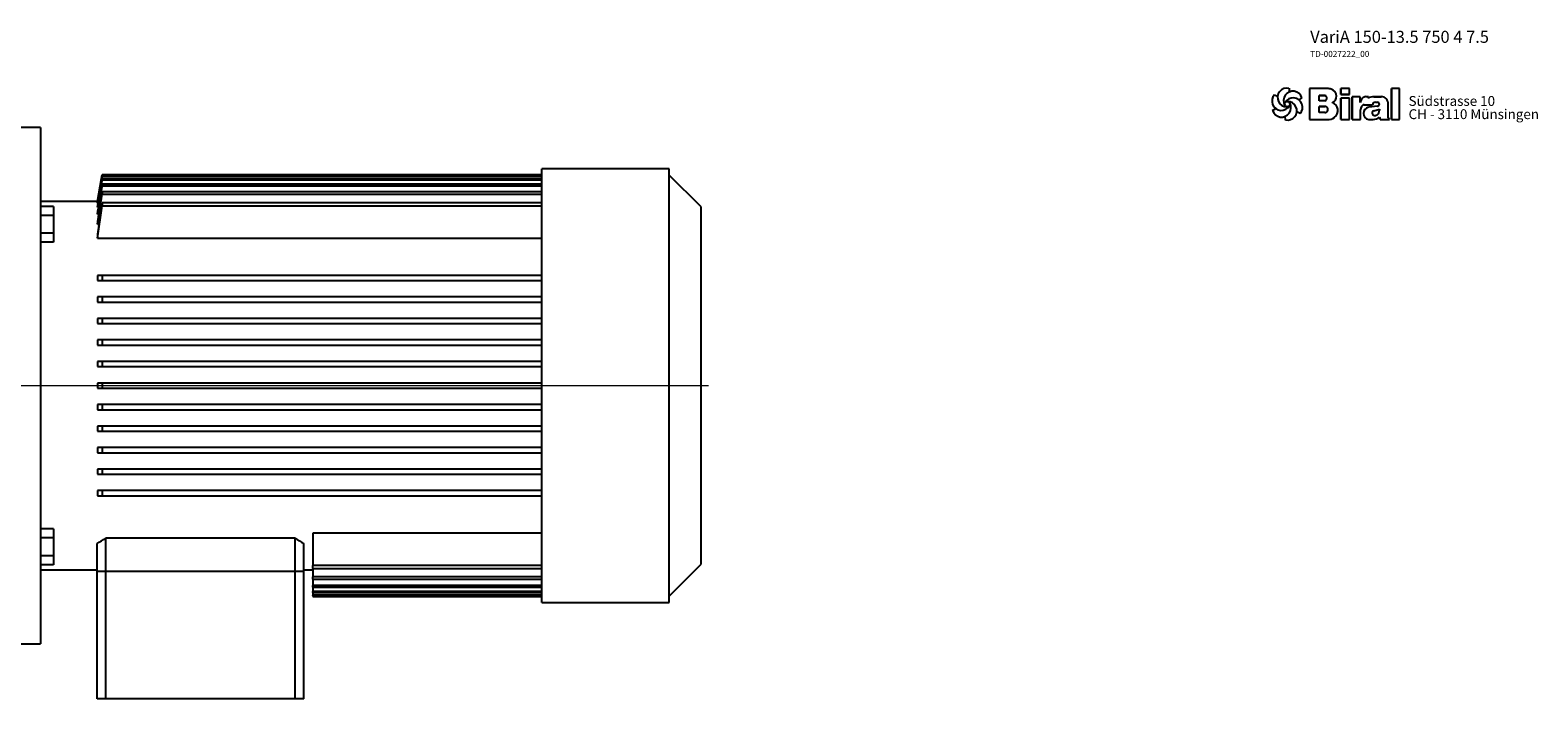
# Model space of a CAD drawing. Units: millimetres. Extents: x -468 to 1665, y -547 to 818.
# Drawn here: x 595 to 1471, y -446 to -58 of the extents above; entities that cross this region are included whole.
import ezdxf

# ---------------------------------------------------------------- set-up
doc = ezdxf.new("R2010")
doc.units = ezdxf.units.MM
doc.layers.add('Biral', color=160, linetype='Continuous')

# ---------------------------------------------------------------- blocks, each defined once
blk = doc.blocks.new('SW_CENTERMARKSYMBOL_2')
at = {"color": 0, "linetype": 'Continuous', "lineweight": 0}
for p, q in [((0, 4), (0, 144.5)), ((-4, 0), (-144.5, 0)), ((0, 0), (-2, 0)), ((0, 0), (0, 2)), ((0, 0), (0, -2)), ((0, 0), (2, 0)), ((4, 0), (559.01, 0)), ((0, -4), (0, -144.5))]:
    blk.add_line(p, q, dxfattribs=at)
blk = doc.blocks.new('Logo')
at = {"layer": 'Biral'}
for p, q in [((10.1, 34), (10.3, 30.5)), ((47, 33.8), (29.8, 33.8)), ((29.8, 33.8), (29.8, 3.8)), ((47, 33.8), (29.8, 33.8)), ((29.8, 33.8), (29.8, 3.8)), ((29.8, 33.8), (29.8, 3.8)), ((68.6, 33.8), (60.4, 33.8)), ((60.4, 33.8), (60.4, 28)), ((68.6, 33.8), (60.4, 33.8)), ((60.4, 28), (60.4, 33.8)), ((68.6, 28), (68.6, 33.8)), ((68.6, 28), (68.6, 33.8)), ((117.1, 33.8), (109.3, 33.8)), ((109.3, 33.8), (109.3, 3.8)), ((117.1, 33.8), (109.3, 33.8)), ((109.3, 3.8), (109.3, 33.8)), ((117.1, 3.8), (117.1, 33.8)), ((117.1, 3.8), (117.1, 33.8)), ((-4, 27.8), (-0.9, 26.3)), ((22.5, 24.8), (19.6, 22.9)), ((39.2, 22), (39.2, 27)), ((39.2, 27), (44.7, 27)), ((39.2, 22), (39.2, 27)), ((44.7, 27), (39.2, 27)), ((44.7, 22), (39.2, 22)), ((44.7, 22), (39.2, 22)), ((39.2, 10.5), (39.2, 16.5)), ((39.2, 16.5), (44.7, 16.5)), ((39.2, 10.5), (39.2, 16.5)), ((44.7, 16.5), (39.2, 16.5)), ((39.2, 10.9), (39.2, 16.2)), ((60.4, 28), (68.6, 28)), ((68.6, 28), (60.4, 28)), ((68.6, 24.6), (60.4, 24.6)), ((60.4, 24.6), (60.4, 3.8)), ((60.4, 3.8), (60.4, 24.6)), ((68.6, 24.6), (60.4, 24.6)), ((68.6, 3.8), (68.6, 24.6)), ((68.6, 3.8), (68.6, 24.6)), ((78.8, 25.9), (71.3, 25.9)), ((71.3, 25.9), (71.3, 3.8)), ((71.3, 3.8), (71.3, 25.9)), ((78.8, 25.9), (71.3, 25.9)), ((78.8, 20.2), (78.8, 25.9)), ((78.8, 20.2), (78.8, 25.9)), ((82.9, 18.7), (82.9, 17.9)), ((82.9, 18.7), (82.9, 17.9)), ((82.9, 17.9), (90.9, 17.9)), ((82.9, 17.9), (90.9, 17.9)), ((86.9, 25.9), (84.3, 25.9)), ((86.9, 25.9), (84.3, 25.9)), ((86.9, 24.5), (86.9, 25.9)), ((86.9, 24.5), (86.9, 25.9)), ((95.7, 16.7), (87.2, 15.6)), ((95.7, 16.7), (87.2, 15.6)), ((97.3, 25.9), (92.2, 25.9)), ((92.2, 25.9), (97.3, 25.9)), ((93.9, 20.5), (95.7, 20.5)), ((93.9, 20.5), (95.7, 20.5)), ((99.5, 25.9), (97.3, 25.9)), ((97.3, 25.9), (99.5, 25.9)), ((106.1, 5.5), (106.1, 18.7)), ((106.1, 5.5), (106.1, 18.7)), ((106.1, 5.5), (106.1, 18.7)), ((-5.8, 12.5), (-2.8, 14.5)), ((6.6, 3.3), (6.4, 6.9)), ((20.8, 9.5), (17.6, 11.1)), ((29.8, 3.8), (47.3, 3.8)), ((29.8, 3.8), (47.3, 3.8)), ((44.7, 10.5), (39.2, 10.5)), ((44.7, 10.5), (39.2, 10.5)), ((44.7, 3.8), (47.3, 3.8)), ((60.4, 3.8), (68.6, 3.8)), ((60.4, 3.8), (68.6, 3.8)), ((71.3, 3.8), (79.4, 3.8)), ((71.3, 3.8), (79.4, 3.8)), ((79.4, 3.8), (79.4, 13.2)), ((79.4, 3.8), (79.4, 13.2)), ((87.2, 3.8), (91.4, 3.8)), ((87.2, 3.8), (91.4, 3.8)), ((92.1, 12.2), (97.6, 13.7)), ((92.1, 12.2), (97.6, 13.7)), ((97.6, 13.7), (97.6, 12.8)), ((97.6, 12.8), (97.6, 13.7)), ((97.6, 6.1), (98.2, 3.8)), ((97.6, 6.1), (98.2, 3.8)), ((98.2, 3.8), (107.5, 3.8)), ((98.2, 3.8), (107.5, 3.8)), ((107.5, 3.8), (106.1, 5.5)), ((107.5, 3.8), (106.1, 5.5)), ((109.3, 3.8), (117.1, 3.8)), ((109.3, 3.8), (117.1, 3.8))]:
    blk.add_line(p, q, dxfattribs=at)
blk.add_circle((8.4, 18.7), 2.64, dxfattribs=at)
for centre, radius, start, end in [((8.1, 25.1), 9.08, 77.543, 269.5073), ((13.9, 22.1), 9.08, 17.543, 209.5073), ((44.9, 9.6), 24.3, 75.6833, 85.0075), ((44.9, 9.6), 24.3, 75.6833, 85.0075), ((49.2, 26.4), 6.92, 1.1216, 75.6833), ((49.2, 26.4), 6.92, 1.1216, 75.6833), ((2.7, 21.7), 9.08, 137.543, 329.5073), ((2.9, 15.2), 9.08, 197.543, 29.5073), ((14.1, 15.6), 9.08, 317.543, 149.5073), ((8.6, 12.2), 9.08, 257.543, 89.5073), ((44.2, 24.5), 2.55, 282.1601, 77.8357), ((44.8, 13.5), 2.99, 266.8602, 93.1356), ((44.8, 13.5), 2.99, 266.665, 93.3308), ((44.2, 24.5), 2.55, 283.0644, 76.9313), ((49.2, 26.4), 6.88, 293.2905, 1.1216), ((49.2, 26.4), 6.88, 293.2905, 1.1216), ((49.4, 12.5), 8.03, 305.3604, 71.2325), ((49.4, 12.5), 8.03, 305.3604, 71.2325), ((90.6, 16.3), 12.4, 138.4598, 162.0083), ((90.6, 16.3), 12.4, 138.4598, 162.0083), ((85.5, 13.2), 6.08, 115.3963, 180), ((85.5, 13.2), 6.08, 115.3963, 180), ((84.3, 22), 3.91, 90, 138.4598), ((84.3, 22), 3.91, 90, 138.4598), ((88.1, 9.7), 5.99, 98.9837, 261.2355), ((88.1, 9.7), 5.99, 98.9837, 261.2355), ((92.2, 14.7), 11.2, 90, 118.663), ((92.2, 14.7), 11.2, 90, 118.663), ((93.7, 17.7), 2.8, 87.2456, 175.3236), ((93.7, 17.7), 2.8, 87.0616, 175.3236), ((95.7, 18.6), 1.88, 270.6985, 90), ((95.7, 18.6), 1.88, 270, 90), ((99.3, 19.3), 6.62, 41.6457, 88.6251), ((99.3, 19.3), 6.62, 41.6457, 88.6251), ((98.6, 18.7), 7.5, 0, 41.6457), ((98.6, 18.7), 7.5, 0, 41.6457), ((47.3, 15.4), 11.7, 270, 305.3603), ((47.3, 15.4), 11.7, 270, 305.3603), ((92.7, 10), 2.24, 105.5904, 246.5153), ((92.7, 10), 2.24, 105.5904, 246.5153), ((91.4, 13.2), 9.39, 270, 311.4003), ((91.4, 13.2), 9.39, 270, 311.4003), ((93.3, 11.5), 3.81, 246.5153, 304.3998), ((93.3, 11.5), 3.81, 246.5153, 304.3998), ((92.6, 12.4), 4.99, 304.3998, 3.727), ((92.6, 12.4), 4.99, 304.3998, 3.727)]:
    blk.add_arc(centre, radius, start, end, dxfattribs=at)
at = {"layer": 'Biral', "char_height": 9.525, "attachment_point": 1}
for s, insert in [('Südstrasse 10', (125.8, 26.5)), ('CH - 3110 Münsingen', (125.8, 13.7))]:
    blk.add_mtext(s, dxfattribs=dict(at, insert=insert))

msp = doc.modelspace()

# ---------------------------------------------------------------- linework, layer by layer
at = {"layer": 'Biral'}
for p, q in [((601.36, -114.08), (589.16, -114.08)), ((601.36, -114.08), (601.36, -264.08)), ((966.36, -138.09), (892.36, -138.09)), ((892.36, -148.47), (892.36, -138.09)), ((966.36, -148.47), (966.36, -138.09)), ((637.1, -141.58), (634.36, -157.08)), ((634.36, -160.42), (637.1, -144.48)), ((637.1, -146.99), (634.36, -163.32)), ((892.36, -141.58), (637.1, -141.58)), ((637.1, -141.58), (637.1, -141.59)), ((637.1, -141.59), (892.36, -141.59)), ((637.1, -142.08), (637.1, -142.39)), ((892.36, -142.08), (637.1, -142.08)), ((637.1, -142.39), (892.36, -142.39)), ((637.1, -143.86), (637.1, -144.48)), ((892.36, -143.86), (637.1, -143.86)), ((637.1, -144.48), (892.36, -144.48)), ((637.1, -146.99), (637.1, -147.96)), ((892.36, -146.99), (637.1, -146.99)), ((637.1, -147.96), (892.36, -147.96)), ((892.36, -194.86), (892.36, -148.47)), ((984.66, -160.08), (966.36, -141.78)), ((966.36, -194.86), (966.36, -148.47)), ((634.36, -157.08), (601.36, -157.08)), ((634.36, -170.29), (637.1, -152.93)), ((634.36, -157.08), (634.36, -157.09)), ((634.36, -157.09), (634.46, -157.09)), ((637.1, -151.59), (637.1, -152.93)), ((892.36, -151.59), (637.1, -151.59)), ((637.1, -152.93), (892.36, -152.93)), ((608.86, -160), (601.36, -160)), ((608.86, -165.2), (601.36, -165.2)), ((608.86, -160), (608.86, -165.2)), ((608.86, -165.2), (608.86, -175.59)), ((634.36, -157.65), (634.36, -158)), ((637.1, -157.85), (634.36, -176.17)), ((634.36, -158), (634.66, -158)), ((634.36, -178.33), (637.1, -159.63)), ((634.36, -159.7), (634.36, -160.42)), ((634.36, -160.42), (634.85, -160.42)), ((634.36, -163.32), (634.36, -164.44)), ((634.36, -164.44), (635.05, -164.44)), ((637.1, -157.85), (637.1, -159.63)), ((892.36, -157.85), (637.1, -157.85)), ((637.1, -159.63), (892.36, -159.63)), ((984.66, -160.08), (984.66, -264.08)), ((634.36, -168.71), (634.36, -170.29)), ((634.36, -170.29), (635.24, -170.29)), ((608.86, -175.59), (601.36, -175.59)), ((608.86, -180.78), (601.36, -180.78)), ((608.86, -175.59), (608.86, -180.78)), ((634.36, -176.17), (634.36, -178.33)), ((634.36, -178.33), (892.36, -178.33)), ((634.36, -200.08), (634.36, -203.08)), ((637.1, -200.08), (637.1, -203.08)), ((892.36, -200.08), (637.1, -200.08)), ((892.36, -333.32), (892.36, -194.86)), ((966.36, -333.32), (966.36, -194.86)), ((637.1, -203.08), (892.36, -203.08)), ((634.36, -212.58), (634.36, -215.58)), ((637.1, -212.58), (637.1, -215.58)), ((892.36, -212.58), (637.1, -212.58)), ((637.1, -215.58), (892.36, -215.58)), ((634.36, -225.08), (634.36, -228.08)), ((637.1, -225.08), (637.1, -228.08)), ((892.36, -225.08), (637.1, -225.08)), ((637.1, -228.08), (892.36, -228.08)), ((634.36, -237.58), (634.36, -240.58)), ((637.1, -237.58), (637.1, -240.58)), ((892.36, -237.58), (637.1, -237.58)), ((637.1, -240.58), (892.36, -240.58)), ((634.36, -250.08), (634.36, -253.08)), ((637.1, -250.08), (634.36, -250.08)), ((634.36, -253.08), (637.1, -253.08)), ((637.1, -250.08), (637.1, -253.08)), ((892.36, -250.08), (637.1, -250.08)), ((637.1, -253.08), (892.36, -253.08)), ((634.36, -262.58), (634.36, -265.58)), ((637.1, -262.58), (634.36, -262.58)), ((637.1, -262.58), (637.1, -265.58)), ((892.36, -262.58), (637.1, -262.58)), ((601.36, -264.08), (601.36, -414.08)), ((634.36, -265.58), (637.1, -265.58)), ((637.1, -265.58), (892.36, -265.58)), ((984.66, -264.08), (984.66, -368.08)), ((634.36, -275.08), (634.36, -278.08)), ((637.1, -275.08), (634.36, -275.08)), ((637.1, -275.08), (637.1, -278.08)), ((892.36, -275.08), (637.1, -275.08)), ((637.1, -278.08), (892.36, -278.08)), ((634.36, -287.58), (634.36, -290.58)), ((637.1, -287.58), (637.1, -290.58)), ((892.36, -287.58), (637.1, -287.58)), ((637.1, -290.58), (892.36, -290.58)), ((634.36, -300.08), (634.36, -303.08)), ((637.1, -300.08), (637.1, -303.08)), ((892.36, -300.08), (637.1, -300.08)), ((637.1, -303.08), (892.36, -303.08)), ((634.36, -312.58), (634.36, -315.58)), ((637.1, -312.58), (637.1, -315.58)), ((892.36, -312.58), (637.1, -312.58)), ((637.1, -315.58), (892.36, -315.58)), ((634.36, -325.08), (634.36, -328.08)), ((637.1, -325.08), (637.1, -328.08)), ((892.36, -325.08), (637.1, -325.08)), ((637.1, -328.08), (892.36, -328.08)), ((892.36, -379.7), (892.36, -333.32)), ((966.36, -379.7), (966.36, -333.32)), ((608.86, -347.38), (601.36, -347.38)), ((608.86, -347.38), (608.86, -352.58)), ((892.36, -349.83), (759.36, -349.83)), ((759.36, -349.83), (759.36, -368.54)), ((608.86, -352.58), (601.36, -352.58)), ((608.86, -352.58), (608.86, -362.97)), ((634.16, -372.08), (634.16, -355.87)), ((749.16, -352.68), (639.16, -352.68)), ((639.16, -372.08), (639.16, -352.68)), ((749.16, -372.08), (749.16, -352.68)), ((754.16, -372.08), (754.16, -355.87)), ((608.86, -362.97), (601.36, -362.97)), ((608.86, -362.97), (608.86, -368.17)), ((608.86, -368.17), (601.36, -368.17)), ((601.36, -371.08), (634.16, -371.08)), ((639.16, -372.08), (634.16, -372.08)), ((634.16, -446.08), (634.16, -372.08)), ((749.16, -372.08), (639.16, -372.08)), ((639.16, -446.08), (639.16, -372.08)), ((754.16, -372.08), (749.16, -372.08)), ((749.16, -446.08), (749.16, -372.08)), ((754.16, -371.08), (759.36, -371.08)), ((754.16, -446.08), (754.16, -372.08)), ((892.36, -368.54), (759.36, -368.54)), ((759.36, -370.32), (759.36, -368.54)), ((759.36, -370.32), (892.36, -370.32)), ((759.36, -370.32), (759.36, -375.23)), ((892.36, -375.23), (759.36, -375.23)), ((759.36, -376.57), (759.36, -375.23)), ((966.36, -386.38), (984.66, -368.08)), ((759.36, -376.57), (892.36, -376.57)), ((759.36, -376.57), (759.36, -380.21)), ((892.36, -380.21), (759.36, -380.21)), ((759.36, -381.17), (759.36, -380.21)), ((759.36, -381.17), (892.36, -381.17)), ((759.36, -381.17), (759.36, -383.68)), ((892.36, -383.68), (759.36, -383.68)), ((759.36, -384.31), (759.36, -383.68)), ((759.36, -384.31), (892.36, -384.31)), ((759.36, -384.31), (759.36, -385.78)), ((892.36, -390.09), (892.36, -379.7)), ((966.36, -390.09), (966.36, -379.7)), ((892.36, -385.78), (759.36, -385.78)), ((759.36, -386.09), (759.36, -385.78)), ((759.36, -386.09), (892.36, -386.09)), ((759.36, -386.09), (759.36, -386.57)), ((892.36, -386.57), (759.36, -386.57)), ((759.36, -386.58), (759.36, -386.57)), ((759.36, -386.58), (892.36, -386.58)), ((892.36, -390.09), (966.36, -390.09)), ((589.16, -414.08), (601.36, -414.08)), ((639.16, -446.08), (634.16, -446.08)), ((749.16, -446.08), (639.16, -446.08)), ((754.16, -446.08), (749.16, -446.08))]:
    msp.add_line(p, q, dxfattribs=at)
at = {"layer": 'Biral', "flags": 128}
for points in [[(634.36, -157.09), (636.73, -143.7), (637.1, -141.59)], [(637.1, -142.08), (636.8, -143.78), (634.36, -157.65)], [(634.36, -158), (636.84, -143.83), (637.1, -142.39)]]:
    msp.add_lwpolyline(points, dxfattribs=at)
at = {"layer": 'Biral'}
for centre, start, end in [((579.16, -264.08), 300.93189, 304.10752), ((809.16, -264.08), 235.89248, 239.06811)]:
    msp.add_arc(centre, 107, start, end, dxfattribs=at)
for points, knots in [([(637.1, -143.86), (637.09, -143.93), (636.17, -149.21), (635.26, -154.49), (634.36, -159.7)], [0, 0, 0, 0, 0.013815, 1, 1, 1, 1]), ([(634.36, -164.44), (635.14, -159.73), (636.05, -154.24), (636.97, -148.74), (637.1, -147.96)], [0, 0, 0, 0, 0.856768, 1, 1, 1, 1]), ([(637.1, -151.59), (637.08, -151.72), (636.15, -157.42), (635.25, -163.13), (634.36, -168.71)], [0, 0, 0, 0, 0.021781, 1, 1, 1, 1]), ([(637.1, -200.08), (636.4, -200.08), (635.47, -200.08), (634.59, -200.08), (634.36, -200.08)], [0, 0, 0, 0, 0.749138, 1, 1, 1, 1]), ([(634.36, -203.08), (634.58, -203.08), (635.47, -203.08), (636.4, -203.08), (637.1, -203.08)], [0, 0, 0, 0, 0.241647, 1, 1, 1, 1]), ([(637.1, -212.58), (636.37, -212.58), (635.45, -212.58), (634.56, -212.58), (634.36, -212.58)], [0, 0, 0, 0, 0.786229, 1, 1, 1, 1]), ([(634.36, -215.58), (634.55, -215.58), (635.45, -215.58), (636.37, -215.58), (637.1, -215.58)], [0, 0, 0, 0, 0.205559, 1, 1, 1, 1]), ([(637.1, -225.08), (636.35, -225.08), (635.43, -225.08), (634.53, -225.08), (634.36, -225.08)], [0, 0, 0, 0, 0.817986, 1, 1, 1, 1]), ([(634.36, -228.08), (634.52, -228.08), (635.43, -228.08), (636.34, -228.08), (637.1, -228.08)], [0, 0, 0, 0, 0.1754551, 1, 1, 1, 1]), ([(637.1, -237.58), (636.33, -237.58), (635.42, -237.58), (634.51, -237.58), (634.36, -237.58)], [0, 0, 0, 0, 0.842201, 1, 1, 1, 1]), ([(634.36, -240.58), (634.5, -240.58), (635.41, -240.58), (636.33, -240.58), (637.1, -240.58)], [0, 0, 0, 0, 0.153261, 1, 1, 1, 1]), ([(634.36, -278.08), (634.49, -278.08), (635.4, -278.08), (636.32, -278.08), (637.1, -278.08)], [0, 0, 0, 0, 0.142369, 1, 1, 1, 1]), ([(637.1, -287.58), (636.33, -287.58), (635.41, -287.58), (634.5, -287.58), (634.36, -287.58)], [0, 0, 0, 0, 0.846739, 1, 1, 1, 1]), ([(634.36, -290.58), (634.51, -290.58), (635.42, -290.58), (636.33, -290.58), (637.1, -290.58)], [0, 0, 0, 0, 0.157799, 1, 1, 1, 1]), ([(637.1, -300.08), (636.34, -300.08), (635.43, -300.08), (634.52, -300.08), (634.36, -300.08)], [0, 0, 0, 0, 0.8245449, 1, 1, 1, 1]), ([(634.36, -303.08), (634.53, -303.08), (635.43, -303.08), (636.35, -303.08), (637.1, -303.08)], [0, 0, 0, 0, 0.182014, 1, 1, 1, 1]), ([(637.1, -312.58), (636.37, -312.58), (635.45, -312.58), (634.55, -312.58), (634.36, -312.58)], [0, 0, 0, 0, 0.794441, 1, 1, 1, 1]), ([(634.36, -315.58), (634.56, -315.58), (635.45, -315.58), (636.37, -315.58), (637.1, -315.58)], [0, 0, 0, 0, 0.213771, 1, 1, 1, 1]), ([(637.1, -325.08), (636.4, -325.08), (635.47, -325.08), (634.58, -325.08), (634.36, -325.08)], [0, 0, 0, 0, 0.758353, 1, 1, 1, 1]), ([(634.36, -328.08), (634.59, -328.08), (635.47, -328.08), (636.4, -328.08), (637.1, -328.08)], [0, 0, 0, 0, 0.250862, 1, 1, 1, 1])]:
    msp.add_open_spline(points, degree=3, knots=knots, dxfattribs=at)

# ---------------------------------------------------------------- block references
at = {"layer": 'Biral', "xscale": 0.6000000000000227, "yscale": 0.5999999999999943, "zscale": 0.6}
msp.add_blockref('Logo', (1320.21, -111.76), dxfattribs=at)
at = {"layer": 'Biral'}
msp.add_blockref('SW_CENTERMARKSYMBOL_2', (430.16, -264.08), dxfattribs=at)

# ---------------------------------------------------------------- texts
at = {"layer": 'Biral', "insert": (1338.58, -57.96), "char_height": 3.5, "width": 105.733, "attachment_point": 1}
msp.add_mtext('{\\fArial Narrow|b1|i0|c0|p0;\\H2x;VariA 150-13.5 750 4 7.5\\P\\fArial Narrow|b0|i0|c0|p34;\\H0.5x;TD-0027222_00}', dxfattribs=at)

doc.saveas('drawing.dxf')
